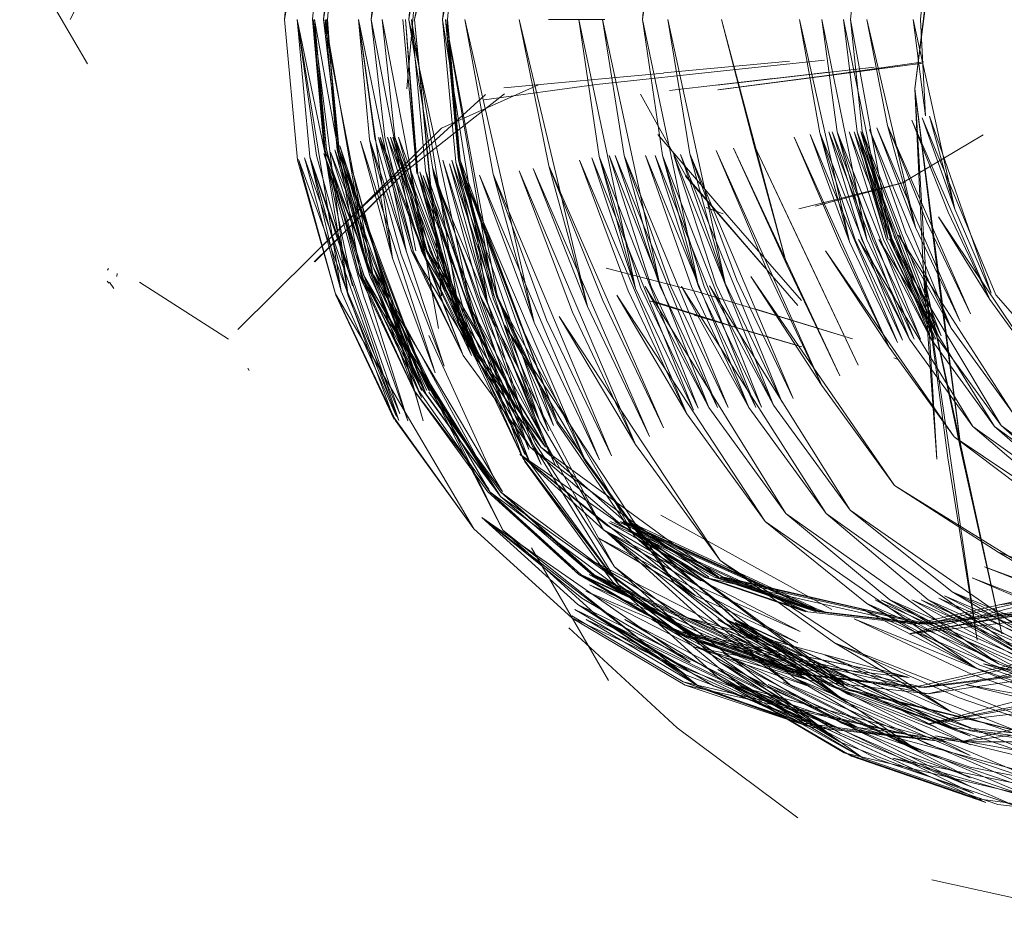
# Model space of a CAD drawing. Units: metres. Extents: x 1.1 to 5.1, y -3.75 to -0.15.
# Drawn here: x 2.77 to 2.78, y -2.76 to -2.75 of the extents above; entities that cross this region are included whole.
import ezdxf

# ---------------------------------------------------------------- set-up
doc = ezdxf.new("R2010")
doc.units = ezdxf.units.M
doc.header["$MEASUREMENT"] = 0

# ---------------------------------------------------------------- blocks, each defined once
blk = doc.blocks.new('4bd15d6d-3e12-4ce4-8682-bf4562c532d9')
at = {"color": 18, "lineweight": 9, "true_color": 0x000000}
for p, q in [((2.773271, -2.750321), (2.772814, -2.751216)), ((2.778651, -2.751216), (2.778035, -2.751216)), ((2.780474, -2.751862), (2.781091, -2.751789)), ((2.77598, -2.753366), (2.776475, -2.752874)), ((2.779755, -2.753269), (2.779939, -2.753338)), ((2.775478, -2.753861), (2.775978, -2.753369)), ((2.773222, -2.753953), (2.773232, -2.753933)), ((2.773235, -2.754095), (2.773217, -2.75407)), ((2.773291, -2.754153), (2.773243, -2.754081)), ((2.773322, -2.75402), (2.773329, -2.753989)), ((2.780211, -2.754617), (2.780798, -2.75479)), ((2.78184, -2.754923), (2.781804, -2.754909)), ((2.774752, -2.755023), (2.774769, -2.755046))]:
    blk.add_line(p, q, dxfattribs=at)
for points in [[(2.775746, -2.749793), (2.775623, -2.751216), (2.77573, -2.752637), (2.77608, -2.754003), (2.775751, -2.752637), (2.776123, -2.754014), (2.775751, -2.752637), (2.775613, -2.751216), (2.775746, -2.752643), (2.77558, -2.751216), (2.775712, -2.749784), (2.776125, -2.748433), (2.775756, -2.749798), (2.776125, -2.748433), (2.775751, -2.749798), (2.776735, -2.747165), (2.776123, -2.748422), (2.777512, -2.746014), (2.776727, -2.747154), (2.77754, -2.746058), (2.776727, -2.74717), (2.777535, -2.746044)], [(2.777754, -2.746431), (2.776668, -2.74952), (2.77651, -2.751216), (2.776783, -2.752918)], [(2.777071, -2.747952), (2.776599, -2.74954), (2.777775, -2.746472), (2.777058, -2.747902), (2.77651, -2.751216), (2.777234, -2.754559), (2.777956, -2.756072)], [(2.775297, -2.752749), (2.775154, -2.751216), (2.775702, -2.748213), (2.776355, -2.746865), (2.77571, -2.748224), (2.775307, -2.749693), (2.775712, -2.748208), (2.775297, -2.749687), (2.775702, -2.748213), (2.775154, -2.751216), (2.775307, -2.749693), (2.775154, -2.751216), (2.775297, -2.749687)], [(2.776717, -2.752751), (2.776867, -2.754231), (2.776574, -2.751216), (2.776882, -2.749684), (2.778037, -2.74684)], [(2.777938, -2.74684), (2.776717, -2.749684), (2.777288, -2.748205), (2.776574, -2.751216), (2.776717, -2.752751)], [(2.776933, -2.751216), (2.777076, -2.749682), (2.778126, -2.74684), (2.777469, -2.748191), (2.778134, -2.746834), (2.777469, -2.748191), (2.777061, -2.749676), (2.776877, -2.751216), (2.777023, -2.752771)], [(2.777476, -2.748205), (2.778126, -2.74684), (2.777476, -2.748205), (2.776877, -2.751216), (2.777369, -2.754303), (2.776954, -2.75279)], [(2.782974, -2.74679), (2.781782, -2.748831), (2.782281, -2.747741), (2.781782, -2.748831), (2.782271, -2.747735), (2.781458, -2.750001), (2.78133, -2.751216), (2.781458, -2.752432), (2.782319, -2.754667)], [(2.779278, -2.752701), (2.779671, -2.754131), (2.780298, -2.755452), (2.779199, -2.752701), (2.779671, -2.754131), (2.779062, -2.751216), (2.779199, -2.749734), (2.780117, -2.746984), (2.779595, -2.748305)], [(2.776039, -2.74838), (2.775656, -2.749773), (2.776589, -2.747045), (2.776039, -2.74838), (2.77558, -2.751216), (2.776123, -2.754014)], [(2.777833, -2.755883), (2.777102, -2.754882), (2.776559, -2.753739), (2.776248, -2.752501), (2.7761, -2.751216), (2.776541, -2.748697), (2.777084, -2.747554), (2.776199, -2.749935), (2.776541, -2.748697), (2.777063, -2.747549)], [(2.776587, -2.753739), (2.7761, -2.751216), (2.77622, -2.749935), (2.776559, -2.748697), (2.77622, -2.749935), (2.777084, -2.747554)], [(2.78285, -2.748163), (2.782192, -2.750165), (2.782093, -2.751216), (2.782149, -2.752265), (2.782014, -2.751216), (2.78247, -2.753285), (2.782113, -2.752287), (2.782916, -2.754222)], [(2.779595, -2.748305), (2.779199, -2.749734), (2.779487, -2.748305), (2.779062, -2.751216), (2.779278, -2.752701)], [(2.775967, -2.748433), (2.775593, -2.749798), (2.77546, -2.751216), (2.775588, -2.752635), (2.77546, -2.751216), (2.775611, -2.752629), (2.775965, -2.754), (2.776564, -2.75526), (2.777382, -2.756341)], [(2.776487, -2.75197), (2.776643, -2.75021)], [(2.773005, -2.751698), (2.772264, -2.750432)], [(2.772817, -2.751219)], [(2.773291, -2.751216)], [(2.776375, -2.755549), (2.775373, -2.752726), (2.775771, -2.754181), (2.775292, -2.751216), (2.77543, -2.752713)], [(2.777374, -2.756372), (2.776564, -2.75526), (2.775967, -2.754003), (2.775611, -2.752637), (2.77548, -2.751216), (2.775988, -2.754003), (2.776569, -2.755265), (2.775593, -2.752637), (2.776569, -2.755265), (2.777382, -2.756341)], [(2.776141, -2.75251), (2.77596, -2.751216), (2.77608, -2.752523), (2.776426, -2.75378), (2.776895, -2.755001)], [(2.776141, -2.75251), (2.776485, -2.753755), (2.77596, -2.751216), (2.776334, -2.753822), (2.775983, -2.752543), (2.776798, -2.755073)], [(2.778001, -2.755883), (2.777255, -2.754882), (2.776357, -2.752501), (2.77622, -2.751216), (2.776699, -2.753739), (2.777221, -2.754882)], [(2.776444, -2.751216), (2.776599, -2.752896), (2.776475, -2.751216), (2.77661, -2.752907), (2.777058, -2.754534), (2.777836, -2.756058)], [(2.777438, -2.754231), (2.77691, -2.751216), (2.777053, -2.752751), (2.776928, -2.751216), (2.777061, -2.75276), (2.777469, -2.754245), (2.777071, -2.752751), (2.777469, -2.754245)], [(2.777476, -2.754231), (2.77691, -2.751216), (2.777071, -2.752751), (2.776933, -2.751216)], [(2.779289, -2.755674), (2.778626, -2.754284), (2.77804, -2.752813), (2.777716, -2.751216), (2.77846, -2.754348)], [(2.779964, -2.754092), (2.779337, -2.751216), (2.779577, -2.752682), (2.780703, -2.755351)], [(2.781381, -2.753622), (2.781899, -2.754715), (2.780994, -2.752451), (2.780772, -2.751216), (2.78132, -2.753641), (2.781843, -2.75474)], [(2.782281, -2.754695), (2.782974, -2.755646), (2.781756, -2.753613), (2.782261, -2.754704), (2.781725, -2.753616), (2.781402, -2.75244), (2.781743, -2.753616), (2.781254, -2.751216), (2.781402, -2.75244), (2.782281, -2.754695), (2.781766, -2.753611), (2.781443, -2.752437), (2.782294, -2.754684)], [(2.782243, -2.754704), (2.781369, -2.75244), (2.781725, -2.753616), (2.782243, -2.754704), (2.781402, -2.75244), (2.781766, -2.753611), (2.78133, -2.751216)], [(2.782039, -2.753486), (2.781509, -2.751216), (2.781733, -2.752373), (2.782164, -2.753427)], [(2.772381, -2.751369)], [(2.781667, -2.751394)], [(2.77244, -2.751506)], [(2.772468, -2.751547)], [(2.772531, -2.751617)], [(2.777915, -2.751595)], [(2.781045, -2.751659), (2.780048, -2.751764), (2.77856, -2.751923), (2.777331, -2.75209)], [(2.779294, -2.751798), (2.780663, -2.75167)], [(2.779883, -2.751984), (2.781101, -2.751823), (2.782123, -2.751692)], [(2.782121, -2.751692), (2.781096, -2.751825), (2.77989, -2.751981), (2.781101, -2.751823), (2.782128, -2.751675)], [(2.781037, -2.751636)], [(2.78104, -2.751634)], [(2.781748, -2.751645)], [(2.781748, -2.751645)], [(2.772781, -2.751734)], [(2.772827, -2.751736)], [(2.772827, -2.751736)], [(2.779289, -2.7518), (2.777548, -2.751962)], [(2.78159, -2.751734), (2.779872, -2.751931), (2.781091, -2.751789)], [(2.780051, -2.751762)], [(2.781595, -2.751731)], [(2.781835, -2.751792)], [(2.777346, -2.752034), (2.775942, -2.753313), (2.776867, -2.752401), (2.777925, -2.751928)], [(2.778035, -2.751942)], [(2.779304, -2.751842)], [(2.779355, -2.75199), (2.780482, -2.751859)], [(2.777555, -2.752026), (2.776475, -2.752874), (2.775483, -2.753861)], [(2.777308, -2.752028)], [(2.777351, -2.752045)], [(2.777543, -2.751967)], [(2.777586, -2.752006)], [(2.779039, -2.752031), (2.779536, -2.752929)], [(2.779057, -2.752023)], [(2.779391, -2.751998)], [(2.779883, -2.751984)], [(2.781894, -2.751948)], [(2.782011, -2.75197)], [(2.782391, -2.755999), (2.782712, -2.75799), (2.782126, -2.753994), (2.782034, -2.75197)], [(2.782034, -2.75197), (2.782271, -2.756016), (2.782126, -2.753994), (2.782982, -2.757921), (2.782546, -2.755969), (2.782281, -2.753981)], [(2.782391, -2.755999), (2.782126, -2.753994), (2.782546, -2.755969), (2.782034, -2.75197), (2.782281, -2.753981)], [(2.782837, -2.75204)], [(2.782837, -2.75204)], [(2.778965, -2.752095)], [(2.779034, -2.75207)], [(2.779092, -2.752073)], [(2.782697, -2.752081)], [(2.777153, -2.752165)], [(2.778131, -2.752187)], [(2.782194, -2.75217)], [(2.782903, -2.75217)], [(2.778172, -2.752287)], [(2.782164, -2.753427), (2.782641, -2.754428), (2.781733, -2.752373), (2.782039, -2.753486), (2.781618, -2.752398), (2.782528, -2.754512), (2.782039, -2.753486)], [(2.783459, -2.755107), (2.78285, -2.754273), (2.781998, -2.752312), (2.782398, -2.753319)], [(2.776903, -2.752454)], [(2.779189, -2.752465)], [(2.779189, -2.752465)], [(2.779227, -2.752471), (2.780007, -2.753377), (2.780795, -2.754284)], [(2.779227, -2.752471)], [(2.780765, -2.753283), (2.781899, -2.752999), (2.782778, -2.752473)], [(2.781843, -2.75474), (2.780889, -2.752471), (2.78132, -2.753641), (2.780994, -2.752451), (2.781381, -2.753622)], [(2.782666, -2.755657), (2.781973, -2.754704), (2.781093, -2.75244), (2.781455, -2.753616)], [(2.781692, -2.753616), (2.781315, -2.75244), (2.78221, -2.754704), (2.782903, -2.755657)], [(2.782319, -2.754667), (2.78181, -2.753591), (2.781458, -2.752432), (2.781782, -2.753602), (2.782294, -2.754684)], [(2.781929, -2.753536), (2.781539, -2.752415), (2.782429, -2.754584), (2.781855, -2.753569), (2.783099, -2.755504)], [(2.776895, -2.755001), (2.77608, -2.752523), (2.776334, -2.753822), (2.776798, -2.755073)], [(2.776559, -2.753739), (2.776199, -2.752501), (2.777102, -2.754882), (2.776179, -2.752504), (2.776541, -2.753739)], [(2.777272, -2.754882), (2.776712, -2.753739), (2.776357, -2.752501), (2.776679, -2.753739), (2.776311, -2.752501), (2.777221, -2.754882), (2.776699, -2.753739), (2.776337, -2.752501), (2.777242, -2.754882), (2.776712, -2.753739), (2.778001, -2.755883)], [(2.777283, -2.754879), (2.778001, -2.755883), (2.77674, -2.753739), (2.777283, -2.754879), (2.77674, -2.753739), (2.776398, -2.752501), (2.777272, -2.754882)], [(2.778402, -2.75256)], [(2.779197, -2.752526)], [(2.779233, -2.75251)], [(2.779233, -2.75251)], [(2.784394, -2.757067), (2.783408, -2.756486), (2.782462, -2.755771), (2.781058, -2.753739), (2.781751, -2.754793), (2.781221, -2.753677), (2.780716, -2.752501), (2.781751, -2.754793)], [(2.776699, -2.755304), (2.776092, -2.754031), (2.775656, -2.752662), (2.776699, -2.755304), (2.776039, -2.754056), (2.775582, -2.752679), (2.77665, -2.755343)], [(2.776016, -2.754003), (2.777395, -2.756372), (2.776615, -2.755265), (2.776016, -2.754003), (2.775611, -2.752637), (2.775967, -2.754003), (2.777418, -2.756297)], [(2.778455, -2.752668)], [(2.778455, -2.752668)], [(2.779964, -2.754092), (2.779475, -2.75269), (2.780584, -2.755396)], [(2.780703, -2.755351), (2.780089, -2.754061), (2.779577, -2.752682), (2.779964, -2.754092), (2.780584, -2.755396)], [(2.782533, -2.752679)], [(2.77636, -2.755591), (2.777219, -2.756775), (2.77571, -2.754211), (2.775307, -2.752743), (2.77635, -2.755582), (2.775712, -2.754225), (2.775297, -2.752749)], [(2.776411, -2.755521), (2.775827, -2.754156), (2.77543, -2.752713)], [(2.776411, -2.755521), (2.77543, -2.752713), (2.775771, -2.754181), (2.776375, -2.755549)], [(2.779674, -2.757404), (2.78078, -2.757896), (2.778634, -2.756786), (2.777288, -2.754231), (2.776882, -2.752751)], [(2.776882, -2.752751), (2.777772, -2.755596), (2.777288, -2.754231), (2.777938, -2.755596), (2.778634, -2.756786), (2.779635, -2.757504), (2.777721, -2.75596), (2.779702, -2.757343)], [(2.777023, -2.752771), (2.778035, -2.755705), (2.777433, -2.754267), (2.777023, -2.752771), (2.777369, -2.754303), (2.777963, -2.755771), (2.776954, -2.75279)], [(2.777053, -2.752751), (2.778134, -2.755602), (2.778998, -2.756792), (2.780081, -2.757774), (2.778983, -2.756792), (2.781297, -2.758491)], [(2.777469, -2.754245), (2.778975, -2.756861), (2.778124, -2.755618), (2.777469, -2.754245), (2.778091, -2.755649), (2.777061, -2.75276), (2.777469, -2.754245), (2.777053, -2.752751), (2.777438, -2.754231)], [(2.777071, -2.752751), (2.778134, -2.755602), (2.777476, -2.754231)], [(2.775442, -2.753808), (2.776441, -2.752818), (2.775445, -2.753805), (2.776447, -2.752815)], [(2.776834, -2.75459), (2.776526, -2.752854)], [(2.781626, -2.759289), (2.780112, -2.758477), (2.778799, -2.757384), (2.777836, -2.756058), (2.77661, -2.752907), (2.777117, -2.754548), (2.777836, -2.756058)], [(2.777071, -2.754484), (2.77663, -2.752879), (2.777058, -2.754534), (2.778799, -2.757384), (2.781468, -2.759281), (2.779987, -2.758458)], [(2.777754, -2.756005), (2.777046, -2.754512), (2.77663, -2.752879), (2.777754, -2.756005), (2.777071, -2.754484)], [(2.77782, -2.755908), (2.776773, -2.752838), (2.777204, -2.7544), (2.778756, -2.757192), (2.777889, -2.755841)], [(2.77846, -2.754348), (2.77804, -2.752813), (2.779289, -2.755674)], [(2.782233, -2.752852)], [(2.777956, -2.756072), (2.776668, -2.752916), (2.777234, -2.754559), (2.776783, -2.752918)], [(2.782067, -2.7592), (2.783522, -2.759695), (2.780594, -2.758446), (2.782067, -2.7592), (2.779408, -2.757373), (2.777558, -2.754556), (2.778445, -2.756052), (2.777107, -2.752918)], [(2.777107, -2.752918), (2.777729, -2.754545), (2.778445, -2.756052), (2.779408, -2.757373), (2.780724, -2.758405), (2.782067, -2.7592)], [(2.779531, -2.752924), (2.780392, -2.753919), (2.779528, -2.752913), (2.78039, -2.753914)], [(2.78039, -2.753914), (2.779536, -2.752929), (2.780757, -2.754337)], [(2.779536, -2.752929)], [(2.781932, -2.752991), (2.780945, -2.753252)], [(2.779044, -2.753088)], [(2.779212, -2.753177)], [(2.781333, -2.753166)], [(2.779388, -2.753246)], [(2.780517, -2.753305)], [(2.780517, -2.753305)], [(2.783459, -2.755107), (2.782289, -2.753369), (2.78285, -2.754273), (2.782398, -2.753319)], [(2.783099, -2.755504), (2.782429, -2.754584), (2.781929, -2.753536)], [(2.782666, -2.755657), (2.781417, -2.753616), (2.781973, -2.754704), (2.781455, -2.753616)], [(2.782903, -2.755657), (2.781639, -2.753616), (2.78221, -2.754704), (2.781692, -2.753616)], [(2.777833, -2.755883), (2.776541, -2.753739), (2.777102, -2.754882), (2.776541, -2.753739)], [(2.775445, -2.753805), (2.774644, -2.754598)], [(2.773334, -2.753944)], [(2.773375, -2.753969)], [(2.778572, -2.753931)], [(2.779666, -2.754189), (2.778664, -2.753928)], [(2.773571, -2.754081)], [(2.773571, -2.754081), (2.774542, -2.754704)], [(2.775983, -2.753986), (2.776625, -2.755207), (2.777418, -2.756297)], [(2.77665, -2.755343), (2.776039, -2.754056), (2.777512, -2.756422), (2.776699, -2.755304)], [(2.776125, -2.754003), (2.776707, -2.755265), (2.776125, -2.754003), (2.777532, -2.756372), (2.776727, -2.755282), (2.777532, -2.756372), (2.776727, -2.755282), (2.777512, -2.756372), (2.778524, -2.757273)], [(2.778565, -2.754014)], [(2.778588, -2.754047)], [(2.778618, -2.754058)], [(2.778657, -2.754075)], [(2.778662, -2.754089)], [(2.773255, -2.754114)], [(2.773737, -2.754189)], [(2.779666, -2.754189), (2.781353, -2.754701)], [(2.77635, -2.755582), (2.77571, -2.754211), (2.776355, -2.755568), (2.77571, -2.754211), (2.777219, -2.756775), (2.776355, -2.755568), (2.777219, -2.756775), (2.778289, -2.757746), (2.780831, -2.758919)], [(2.780211, -2.754617), (2.779138, -2.754286)], [(2.779171, -2.754286), (2.780211, -2.754617)], [(2.784195, -2.755682), (2.782916, -2.754222)], [(2.77782, -2.755908), (2.777204, -2.7544), (2.777889, -2.755841)], [(2.781353, -2.754701), (2.780285, -2.754373)], [(2.773668, -2.754428)], [(2.780869, -2.754551)], [(2.774571, -2.754723)], [(2.774642, -2.75469)], [(2.774688, -2.754648)], [(2.777441, -2.756225), (2.776729, -2.754665)], [(2.781157, -2.754704)], [(2.774214, -2.754776)], [(2.774247, -2.75479)], [(2.781126, -2.754751)], [(2.781751, -2.754793), (2.782462, -2.755771), (2.784394, -2.757067), (2.783339, -2.756564), (2.78546, -2.757434), (2.784394, -2.757067)], [(2.781784, -2.754882)], [(2.774565, -2.754968)], [(2.774647, -2.754998)], [(2.774701, -2.755012)], [(2.774711, -2.754982)], [(2.774772, -2.754957)], [(2.781636, -2.754987)], [(2.781748, -2.754998)], [(2.781812, -2.754987)], [(2.781845, -2.755009)], [(2.78194, -2.755043)], [(2.781991, -2.754998)], [(2.787535, -2.755265), (2.786755, -2.756372), (2.785763, -2.757273), (2.784603, -2.75794), (2.785704, -2.757273), (2.783377, -2.75836), (2.782133, -2.758508), (2.784603, -2.75794), (2.783405, -2.75836), (2.785735, -2.757273)], [(2.790053, -2.756403), (2.788034, -2.757337), (2.786943, -2.757479), (2.78585, -2.757354), (2.783793, -2.756433), (2.782903, -2.755657), (2.784766, -2.757009), (2.78376, -2.756433), (2.785822, -2.75737), (2.784766, -2.757009)], [(2.779847, -2.757304), (2.782133, -2.757815), (2.780984, -2.757682), (2.778789, -2.756697), (2.777833, -2.755883), (2.779783, -2.757304)], [(2.78546, -2.756697), (2.784412, -2.757304), (2.782133, -2.757815), (2.783285, -2.757682), (2.785467, -2.756695), (2.786365, -2.755883), (2.78445, -2.757301), (2.785467, -2.756695), (2.784443, -2.757301), (2.783334, -2.757682)], [(2.779674, -2.757404), (2.778634, -2.756786), (2.777721, -2.75596), (2.778669, -2.756734), (2.779702, -2.757343)], [(2.777754, -2.756005), (2.778799, -2.757384), (2.777772, -2.756038), (2.778733, -2.757354)], [(2.777374, -2.756372), (2.778366, -2.757273), (2.77949, -2.757932), (2.778366, -2.757273), (2.780714, -2.758349), (2.77949, -2.757932), (2.780724, -2.75836)], [(2.781996, -2.758508), (2.780724, -2.75836), (2.778386, -2.757273), (2.779518, -2.75794), (2.778386, -2.757273), (2.777395, -2.756372), (2.778366, -2.757273), (2.777395, -2.756372), (2.779498, -2.75794), (2.780724, -2.75836)], [(2.778506, -2.757273), (2.777512, -2.756372), (2.77961, -2.75794)], [(2.779668, -2.757968), (2.777512, -2.756422), (2.778532, -2.757295)], [(2.779668, -2.757968), (2.778534, -2.757279), (2.777535, -2.756391), (2.778506, -2.757273), (2.77961, -2.75794), (2.780803, -2.75836), (2.778506, -2.757273), (2.779638, -2.75794), (2.778478, -2.757273)], [(2.777308, -2.756653), (2.779528, -2.758369), (2.778356, -2.757601), (2.780831, -2.758814), (2.779549, -2.758307), (2.778356, -2.757601)], [(2.777308, -2.756653), (2.779579, -2.758232), (2.778397, -2.757532), (2.777308, -2.756653), (2.778356, -2.757601)], [(2.783364, -2.758249), (2.781065, -2.756608), (2.782179, -2.757551), (2.783423, -2.758246)], [(2.785743, -2.756625), (2.784065, -2.757476), (2.782952, -2.757604), (2.784733, -2.757223), (2.783637, -2.757596)], [(2.778692, -2.756706), (2.779735, -2.757304), (2.781996, -2.757815), (2.783166, -2.757682), (2.782016, -2.757815), (2.784302, -2.757304)], [(2.779755, -2.757304), (2.778692, -2.756706), (2.780844, -2.757682), (2.779735, -2.757304), (2.780864, -2.757682), (2.782042, -2.757815)], [(2.780984, -2.757682), (2.779847, -2.757304), (2.778758, -2.756697), (2.779755, -2.757304), (2.780864, -2.757682), (2.77871, -2.756697)], [(2.782184, -2.757815), (2.779934, -2.757301), (2.781042, -2.757679), (2.779934, -2.757301), (2.778909, -2.756695), (2.781032, -2.757682), (2.782184, -2.757815), (2.783334, -2.757682)], [(2.7813, -2.75858), (2.780061, -2.757846), (2.778975, -2.756861), (2.781282, -2.758669), (2.780061, -2.757846)], [(2.781297, -2.758491), (2.780071, -2.757765), (2.778983, -2.756792), (2.781256, -2.758491)], [(2.77869, -2.75843), (2.777848, -2.756984)], [(2.785424, -2.756984), (2.783158, -2.757896), (2.784302, -2.757504), (2.78197, -2.757924), (2.78314, -2.757787)], [(2.779546, -2.757743), (2.778448, -2.757092), (2.780719, -2.758255), (2.779493, -2.757901), (2.78197, -2.758399)], [(2.780772, -2.75836), (2.782016, -2.758508), (2.779546, -2.75794), (2.780772, -2.75836), (2.778478, -2.757273)], [(2.780892, -2.758369), (2.782133, -2.758508), (2.780892, -2.758369), (2.779656, -2.75794), (2.778524, -2.757273), (2.780861, -2.75836), (2.778534, -2.757279)], [(2.780984, -2.757682), (2.779847, -2.757304), (2.780956, -2.757682)], [(2.779916, -2.757304), (2.781017, -2.757682), (2.779908, -2.757304), (2.782184, -2.757815), (2.781032, -2.757682)], [(2.783268, -2.75836), (2.785625, -2.757273), (2.783285, -2.75836), (2.784494, -2.75794), (2.783268, -2.75836), (2.784494, -2.75794), (2.782016, -2.758508)], [(2.785116, -2.758263), (2.782658, -2.757312), (2.783907, -2.757849)], [(2.780884, -2.758497), (2.778442, -2.757457), (2.779635, -2.758068), (2.782179, -2.758577), (2.780895, -2.75843), (2.778483, -2.757387), (2.779658, -2.758004), (2.780895, -2.75843)], [(2.778733, -2.757354), (2.779913, -2.758424), (2.781341, -2.759258), (2.782806, -2.759762)], [(2.784644, -2.758688), (2.782103, -2.757551), (2.783364, -2.758249)], [(2.783423, -2.758246), (2.784703, -2.758683), (2.782179, -2.757551), (2.783364, -2.758249), (2.784644, -2.758688)], [(2.779526, -2.758483), (2.782202, -2.759078), (2.779505, -2.758446), (2.778289, -2.757726)], [(2.779546, -2.757743), (2.780719, -2.758255), (2.78197, -2.758399), (2.780734, -2.758149), (2.779546, -2.757743), (2.78197, -2.758399)], [(2.786041, -2.757657), (2.784815, -2.758307), (2.783522, -2.75875), (2.782182, -2.758905)], [(2.786041, -2.757657), (2.783522, -2.75875), (2.784838, -2.758369), (2.782182, -2.758905), (2.78351, -2.758669)], [(2.778302, -2.757757), (2.779526, -2.758483), (2.780831, -2.758919), (2.779526, -2.758483)], [(2.78237, -2.759103), (2.780089, -2.758491), (2.778866, -2.757765), (2.78116, -2.758944)], [(2.78116, -2.758944), (2.780089, -2.758491), (2.781414, -2.758944), (2.779164, -2.757765), (2.780387, -2.758491)], [(2.786089, -2.758491), (2.783642, -2.759103), (2.782434, -2.758944), (2.781109, -2.758491), (2.782268, -2.758944), (2.779883, -2.757765), (2.781109, -2.758491)], [(2.781256, -2.758491), (2.780056, -2.757765), (2.782623, -2.758944), (2.781297, -2.758491), (2.780071, -2.757765), (2.782633, -2.758953), (2.783997, -2.759103), (2.785355, -2.758944), (2.783979, -2.759103)], [(2.7813, -2.75858), (2.782641, -2.759133), (2.780061, -2.757846)], [(2.780387, -2.758491), (2.781414, -2.758944), (2.782536, -2.759103), (2.78507, -2.758491), (2.78391, -2.758944), (2.786293, -2.757765), (2.78507, -2.758491)], [(2.779439, -2.758947), (2.778256, -2.757857)], [(2.779656, -2.75794), (2.780833, -2.75836), (2.779638, -2.75794), (2.782133, -2.758508)], [(2.780884, -2.758497), (2.779635, -2.758068), (2.780895, -2.75843)], [(2.781236, -2.758897), (2.779944, -2.758132), (2.782638, -2.759495), (2.781236, -2.758897), (2.782635, -2.759378)], [(2.782182, -2.758905), (2.784787, -2.758232), (2.78351, -2.758669)], [(2.782075, -2.758508), (2.783268, -2.75836)], [(2.78272, -2.759723), (2.784328, -2.759937), (2.781262, -2.759222), (2.779913, -2.758424), (2.782806, -2.759762), (2.779987, -2.758458)], [(2.781626, -2.759289), (2.783097, -2.75979), (2.780112, -2.758477), (2.781468, -2.759281), (2.782939, -2.759784), (2.784463, -2.759959)], [(2.788044, -2.759128), (2.78654, -2.759695), (2.784927, -2.759923), (2.783408, -2.759748), (2.780433, -2.758474), (2.781945, -2.759247)], [(2.781109, -2.758491), (2.783642, -2.759103), (2.782536, -2.759103), (2.783744, -2.758944), (2.78507, -2.758491)], [(2.781236, -2.758897), (2.784111, -2.759664), (2.782635, -2.759378)], [(2.779439, -2.758947), (2.780754, -2.759931)], [(2.78237, -2.759103), (2.780897, -2.758941)], [(2.782806, -2.759762), (2.781262, -2.759222), (2.78272, -2.759723)], [(2.787996, -2.7592), (2.784927, -2.759923), (2.781792, -2.759278), (2.783408, -2.759748), (2.781945, -2.759247)], [(2.781338, -2.76041)], [(2.783767, -2.760952), (2.782217, -2.760607)]]:
    blk.add_lwpolyline(points, dxfattribs=at)
for points in [[(2.782034, -2.75197), (2.782281, -2.74996), (2.782546, -2.747971)], [(2.772817, -2.751219)], [(2.775896, -2.754122), (2.775292, -2.751216), (2.775503, -2.752699)], [(2.77585, -2.754231), (2.775468, -2.751216), (2.775608, -2.752751), (2.77585, -2.754231), (2.775442, -2.752751), (2.776403, -2.755593)], [(2.776679, -2.755265), (2.77608, -2.754003), (2.775598, -2.751216), (2.77573, -2.752637), (2.776727, -2.755265), (2.776123, -2.754014), (2.776735, -2.755271), (2.775751, -2.752637)], [(2.776691, -2.752863), (2.776538, -2.751216), (2.777071, -2.754484)], [(2.77859, -2.756022), (2.777877, -2.754523), (2.777122, -2.751216), (2.77743, -2.752902), (2.777877, -2.754523), (2.77728, -2.752913)], [(2.778985, -2.75415), (2.779617, -2.755479), (2.778506, -2.752726), (2.778985, -2.75415), (2.778366, -2.751216), (2.778588, -2.75271)], [(2.779253, -2.754131), (2.77988, -2.755452), (2.778761, -2.752701), (2.779253, -2.754131), (2.778623, -2.751216), (2.77886, -2.752701)], [(2.781213, -2.755104), (2.780637, -2.753892), (2.779923, -2.751216), (2.780275, -2.752579), (2.780637, -2.753892), (2.780053, -2.752618)], [(2.780553, -2.751216)], [(2.781575, -2.753616), (2.781185, -2.75244), (2.781017, -2.751216), (2.781509, -2.753616), (2.781132, -2.75244), (2.782026, -2.754704), (2.781509, -2.753616), (2.781185, -2.75244), (2.782093, -2.754704)], [(2.773283, -2.751319)], [(2.778165, -2.751503)], [(2.773084, -2.751648)], [(2.7773, -2.752053)], [(2.782867, -2.754203), (2.78247, -2.753285), (2.782192, -2.75227)], [(2.776278, -2.752501), (2.77665, -2.753739), (2.77795, -2.755883), (2.777221, -2.754882), (2.77665, -2.753739), (2.777193, -2.754882)], [(2.781414, -2.75499), (2.780275, -2.752579), (2.780856, -2.753814)], [(2.782656, -2.752576)], [(2.776648, -2.755265), (2.775702, -2.752637), (2.77608, -2.754003)], [(2.775756, -2.752593), (2.77612, -2.753919), (2.776625, -2.755207)], [(2.781017, -2.75521), (2.780426, -2.753964), (2.779865, -2.752646), (2.781017, -2.75521), (2.780242, -2.75402), (2.781812, -2.756302)], [(2.7765, -2.755596), (2.775608, -2.752751), (2.776016, -2.754231)], [(2.776666, -2.755596), (2.776271, -2.754231), (2.775863, -2.752751)], [(2.777387, -2.754231), (2.777938, -2.755596), (2.776979, -2.752751)], [(2.779544, -2.755521), (2.778374, -2.752749), (2.778904, -2.754178)], [(2.778588, -2.75271), (2.779039, -2.754136), (2.779668, -2.755457)], [(2.779783, -2.755452), (2.77909, -2.754131), (2.780624, -2.756608), (2.779783, -2.755452), (2.778697, -2.752701), (2.779154, -2.754131)], [(2.779368, -2.754131), (2.77886, -2.752701), (2.779997, -2.755452)], [(2.780222, -2.755452), (2.779595, -2.754131), (2.779095, -2.752701), (2.780222, -2.755452), (2.781065, -2.756608), (2.779487, -2.754131)], [(2.780359, -2.755449), (2.779732, -2.754128), (2.779278, -2.752701)], [(2.780489, -2.755424), (2.779865, -2.754111), (2.779401, -2.752699), (2.780489, -2.755424), (2.779793, -2.754122), (2.781325, -2.756572)], [(2.782276, -2.752771)], [(2.777775, -2.755963), (2.777125, -2.754445), (2.776691, -2.752863)], [(2.778723, -2.75598), (2.77743, -2.752902), (2.778014, -2.754495)], [(2.783805, -2.759245), (2.781045, -2.758152), (2.782429, -2.758775), (2.779908, -2.757123), (2.778152, -2.754456), (2.778985, -2.755855), (2.777716, -2.752868), (2.778297, -2.754409), (2.778985, -2.755855), (2.779908, -2.757123), (2.781157, -2.758021), (2.782429, -2.758775)], [(2.77846, -2.754348), (2.777866, -2.752843), (2.779136, -2.755766)], [(2.782261, -2.75284)], [(2.778108, -2.756077), (2.777387, -2.754562), (2.776783, -2.752918)], [(2.781738, -2.75306)], [(2.773301, -2.753967)], [(2.776701, -2.755146), (2.777418, -2.756297), (2.77612, -2.753919)], [(2.773316, -2.754172)], [(2.776921, -2.755596), (2.776271, -2.754231), (2.777538, -2.756792)], [(2.7804, -2.756697), (2.778779, -2.754225), (2.779544, -2.755521)], [(2.780765, -2.754776), (2.779625, -2.754442)], [(2.781121, -2.754659)], [(2.784616, -2.757009), (2.783576, -2.756433), (2.782666, -2.755657), (2.784552, -2.757009), (2.78352, -2.756433), (2.785608, -2.75737), (2.784552, -2.757009), (2.783576, -2.756433), (2.785671, -2.75737)], [(2.784805, -2.756978), (2.783826, -2.756419), (2.785855, -2.757337), (2.784805, -2.756978), (2.782974, -2.755646), (2.783836, -2.756403)], [(2.778868, -2.756697), (2.779893, -2.757304), (2.778868, -2.756697), (2.77795, -2.755883), (2.779893, -2.757304), (2.77885, -2.756697), (2.781002, -2.757682), (2.778822, -2.756697), (2.779875, -2.757304), (2.781002, -2.757682)], [(2.785289, -2.757874), (2.782941, -2.757031), (2.784027, -2.757673), (2.781812, -2.756302), (2.782941, -2.757031), (2.784147, -2.757484)], [(2.781126, -2.757657), (2.779261, -2.756625)], [(2.782946, -2.758249), (2.784226, -2.758688), (2.781664, -2.757551), (2.782946, -2.758249), (2.780624, -2.756608), (2.781761, -2.757551)], [(2.782439, -2.757465), (2.781325, -2.756572), (2.783607, -2.758157)], [(2.782702, -2.758296), (2.783992, -2.758738), (2.781455, -2.757654), (2.782702, -2.758296), (2.7804, -2.756697), (2.781509, -2.75759)], [(2.778445, -2.757765), (2.779668, -2.758491), (2.777538, -2.756792), (2.778611, -2.757765), (2.779668, -2.758491), (2.780897, -2.758941)], [(2.780757, -2.758021), (2.778577, -2.756875), (2.779635, -2.757504)], [(2.780688, -2.758491), (2.778644, -2.756792), (2.779717, -2.757765)], [(2.779883, -2.758313), (2.781211, -2.7591), (2.779906, -2.758232), (2.778756, -2.757192), (2.781211, -2.7591), (2.782671, -2.759667)], [(2.784027, -2.757673), (2.782791, -2.75719), (2.785205, -2.758077)], [(2.784249, -2.757343), (2.78197, -2.757924), (2.783132, -2.757726)], [(2.783533, -2.758205), (2.782294, -2.757532), (2.784807, -2.758638)], [(2.784871, -2.758588), (2.782358, -2.757507), (2.783607, -2.758157)], [(2.782439, -2.757465), (2.783696, -2.758085), (2.784947, -2.758513)], [(2.784022, -2.758702), (2.781509, -2.75759), (2.78274, -2.758263)], [(2.782847, -2.758249), (2.781598, -2.757551), (2.784129, -2.758688)], [(2.783061, -2.758249), (2.781761, -2.757551), (2.784343, -2.758688)], [(2.783288, -2.758249), (2.781998, -2.757551), (2.784568, -2.758688)], [(2.780823, -2.758864), (2.779528, -2.758369), (2.778323, -2.757657)], [(2.780994, -2.758944), (2.778611, -2.757765), (2.779834, -2.758491)], [(2.781205, -2.758491), (2.782434, -2.758944), (2.779982, -2.757765)], [(2.781307, -2.758527), (2.784035, -2.7592), (2.782641, -2.758983), (2.781307, -2.758527), (2.782641, -2.759039), (2.780076, -2.757799)], [(2.785312, -2.758966), (2.782595, -2.75848), (2.783961, -2.758811), (2.782658, -2.758366), (2.781371, -2.757757), (2.783961, -2.758811)], [(2.782638, -2.75925), (2.780028, -2.757926), (2.781282, -2.758669)], [(2.783864, -2.759083), (2.781157, -2.758021), (2.782516, -2.758622)], [(2.782179, -2.758577), (2.783451, -2.758388), (2.78468, -2.757968)], [(2.781218, -2.759008), (2.779906, -2.758232), (2.782646, -2.759592)], [(2.78094, -2.758257), (2.782342, -2.758919), (2.783744, -2.759397), (2.782258, -2.759036), (2.785202, -2.759567), (2.783744, -2.759397)], [(2.782783, -2.758249), (2.78546, -2.758841), (2.784129, -2.758688)], [(2.780823, -2.758897), (2.782202, -2.759078), (2.780831, -2.758919), (2.779505, -2.758446)], [(2.780724, -2.758405), (2.782169, -2.759128), (2.783612, -2.759623)]]:
    blk.add_lwpolyline(points, close=True, dxfattribs=at)
blk = doc.blocks.new('90f345f2-8fb8-4163-b12e-92cd39fedfd0')
blk.add_blockref('4bd15d6d-3e12-4ce4-8682-bf4562c532d9', (0, 0))

msp = doc.modelspace()

# ---------------------------------------------------------------- block references
msp.add_blockref('90f345f2-8fb8-4163-b12e-92cd39fedfd0', (0, 0))

doc.saveas('drawing.dxf')
